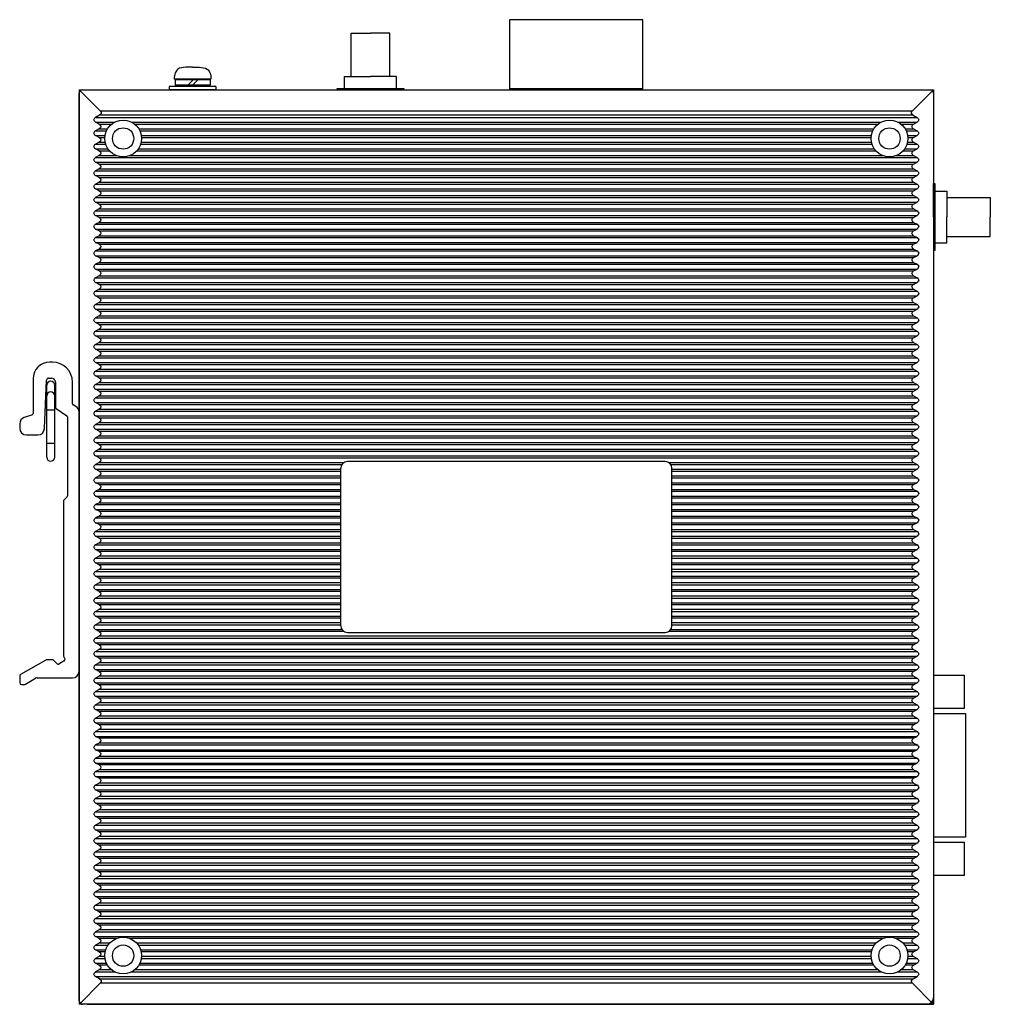
# Model space of a CAD drawing. Units: millimetres. Extents: x 5142 to 5919, y -1073 to -619.
# Drawn here: x 5774 to 5919, y -919 to -772 of the extents above; entities that cross this region are included whole.
import ezdxf

# ---------------------------------------------------------------- set-up
doc = ezdxf.new("R2010")
doc.units = ezdxf.units.MM
doc.header["$LTSCALE"] = 16.335
doc.layers.get('0').update_dxf_attribs({"linetype": 'CONTINUOUS'})

msp = doc.modelspace()

# ---------------------------------------------------------------- linework, layer by layer
for p, q in [((5867.13, -771.91), (5847.13, -771.91)), ((5847.13, -771.91), (5847.13, -782.41)), ((5867.13, -782.41), (5867.13, -771.91)), ((5823.42, -780.41), (5823.42, -773.91)), ((5823.42, -773.91), (5826.32, -773.91)), ((5829.22, -773.91), (5826.32, -773.91)), ((5829.22, -780.41), (5829.22, -773.91)), ((5797.05, -780.91), (5797.05, -781.71)), ((5799.75, -780.91), (5798.95, -781.71)), ((5800.46, -780.91), (5799.66, -781.71)), ((5802.28, -780.91), (5802.28, -781.71)), ((5822.43, -782.21), (5822.43, -780.41)), ((5822.43, -780.41), (5826.32, -780.41)), ((5830.2, -780.41), (5826.32, -780.41)), ((5830.2, -782.21), (5830.2, -780.41)), ((5796.16, -781.91), (5796.16, -782.41)), ((5803.16, -781.91), (5803.16, -782.41)), ((5821.32, -782.41), (5821.32, -782.21)), ((5821.32, -782.21), (5831.32, -782.21)), ((5821.32, -782.41), (5826.32, -782.41)), ((5831.32, -782.21), (5831.32, -782.41)), ((5847.13, -782.21), (5867.13, -782.21)), ((5910.66, -801.47), (5910.66, -796.47)), ((5910.66, -796.47), (5910.86, -796.47)), ((5910.86, -796.47), (5910.86, -806.47)), ((5910.86, -797.58), (5912.66, -797.58)), ((5912.66, -797.58), (5912.66, -801.47)), ((5912.66, -798.57), (5919.16, -798.57)), ((5919.16, -798.57), (5919.16, -801.47)), ((5912.66, -805.36), (5912.66, -801.47)), ((5919.16, -804.37), (5919.16, -801.47)), ((5912.66, -804.37), (5919.16, -804.37)), ((5910.86, -806.47), (5910.66, -806.47)), ((5910.86, -805.36), (5912.66, -805.36)), ((5910.66, -870.11), (5915.23, -870.11)), ((5915.23, -870.11), (5915.23, -875.11)), ((5915.23, -875.11), (5910.66, -875.11)), ((5910.66, -875.84), (5915.46, -875.84)), ((5915.46, -875.84), (5915.46, -894.38)), ((5915.46, -894.38), (5910.66, -894.38)), ((5910.66, -895.11), (5915.23, -895.11)), ((5915.23, -895.11), (5915.23, -900.11)), ((5915.23, -900.11), (5910.66, -900.11))]:
    msp.add_line(p, q)
at = {"lineweight": 25}
for p, q in [((5802.41, -780.81), (5796.91, -780.81)), ((5802.28, -780.91), (5797.05, -780.91)), ((5802.28, -781.71), (5797.05, -781.71)), ((5798.36, -780.91), (5798.36, -780.81)), ((5798.36, -781.91), (5798.36, -781.71)), ((5800.96, -780.91), (5800.96, -780.81)), ((5800.96, -781.91), (5800.96, -781.71)), ((5803.16, -781.91), (5796.16, -781.91)), ((5803.16, -782.41), (5796.16, -782.41))]:
    msp.add_line(p, q, dxfattribs=at)
at = {"color": 2, "linetype": 'Continuous'}
for p, q in [((5782.66, -782.41), (5783.66, -782.41)), ((5782.66, -782.41), (5782.66, -919.41)), ((5783.76, -782.41), (5910.66, -782.41)), ((5910.66, -782.41), (5910.66, -918.41)), ((5909.66, -919.41), (5782.66, -919.41))]:
    msp.add_line(p, q, dxfattribs=at)
at = {"color": 7, "linetype": 'Continuous'}
for p, q in [((5782.66, -918.91), (5782.66, -782.91)), ((5782.81, -782.56), (5785.87, -785.62)), ((5783.16, -782.41), (5910.16, -782.41)), ((5910.51, -782.56), (5907.46, -785.62)), ((5910.66, -782.91), (5910.66, -918.91)), ((5907.46, -785.62), (5785.87, -785.62)), ((5785.73, -786.22), (5785.14, -786.56)), ((5785.14, -786.56), (5908.18, -786.56)), ((5785.14, -787.27), (5788, -787.27)), ((5785.65, -787.56), (5785.14, -787.27)), ((5785.65, -787.56), (5787.55, -787.56)), ((5907.59, -786.22), (5785.73, -786.22)), ((5790.52, -787.27), (5902.8, -787.27)), ((5790.97, -787.56), (5902.35, -787.56)), ((5905.32, -787.27), (5908.18, -787.27)), ((5905.77, -787.56), (5907.67, -787.56)), ((5907.59, -786.22), (5908.18, -786.56)), ((5907.67, -787.56), (5908.18, -787.27)), ((5785.65, -788.27), (5785.14, -788.56)), ((5785.14, -788.56), (5786.76, -788.56)), ((5785.65, -788.27), (5786.92, -788.27)), ((5791.6, -788.27), (5901.72, -788.27)), ((5791.76, -788.56), (5901.56, -788.56)), ((5906.4, -788.27), (5907.67, -788.27)), ((5906.56, -788.56), (5908.18, -788.56)), ((5907.67, -788.27), (5908.18, -788.56)), ((5785.14, -789.27), (5786.55, -789.27)), ((5785.65, -789.56), (5785.14, -789.27)), ((5785.65, -790.27), (5785.14, -790.56)), ((5785.14, -790.56), (5786.64, -790.56)), ((5785.65, -789.56), (5786.52, -789.56)), ((5785.65, -790.27), (5786.57, -790.27)), ((5791.88, -790.56), (5901.44, -790.56)), ((5791.95, -790.27), (5901.37, -790.27)), ((5791.97, -789.27), (5901.35, -789.27)), ((5792.01, -789.56), (5901.32, -789.56)), ((5906.68, -790.56), (5908.18, -790.56)), ((5906.75, -790.27), (5907.67, -790.27)), ((5906.77, -789.27), (5908.18, -789.27)), ((5906.81, -789.56), (5907.67, -789.56)), ((5907.67, -789.56), (5908.18, -789.27)), ((5907.67, -790.27), (5908.18, -790.56)), ((5785.14, -791.27), (5786.99, -791.27)), ((5785.65, -791.56), (5785.14, -791.27)), ((5785.65, -791.56), (5787.22, -791.56)), ((5791.3, -791.56), (5902.02, -791.56)), ((5791.53, -791.27), (5901.79, -791.27)), ((5906.1, -791.56), (5907.67, -791.56)), ((5906.33, -791.27), (5908.18, -791.27)), ((5907.67, -791.56), (5908.18, -791.27)), ((5785.65, -792.27), (5785.14, -792.56)), ((5785.14, -792.56), (5908.18, -792.56)), ((5785.14, -793.27), (5908.18, -793.27)), ((5785.65, -793.56), (5785.14, -793.27)), ((5785.65, -792.27), (5788.24, -792.27)), ((5790.28, -792.27), (5903.04, -792.27)), ((5905.08, -792.27), (5907.67, -792.27)), ((5907.67, -792.27), (5908.18, -792.56)), ((5907.67, -793.56), (5908.18, -793.27)), ((5785.65, -794.27), (5785.14, -794.56)), ((5785.14, -794.56), (5908.18, -794.56)), ((5785.65, -793.56), (5907.67, -793.56)), ((5785.65, -794.27), (5907.67, -794.27)), ((5907.67, -794.27), (5908.18, -794.56)), ((5785.14, -795.27), (5908.18, -795.27)), ((5785.65, -795.56), (5785.14, -795.27)), ((5785.65, -796.27), (5785.14, -796.56)), ((5785.65, -795.56), (5907.67, -795.56)), ((5785.65, -796.27), (5907.67, -796.27)), ((5907.67, -795.56), (5908.18, -795.27)), ((5907.67, -796.27), (5908.18, -796.56)), ((5785.14, -796.56), (5908.18, -796.56)), ((5785.14, -797.27), (5908.18, -797.27)), ((5785.65, -797.56), (5785.14, -797.27)), ((5785.65, -797.56), (5907.67, -797.56)), ((5907.67, -797.56), (5908.18, -797.27)), ((5785.65, -798.27), (5785.14, -798.56)), ((5785.14, -798.56), (5908.18, -798.56)), ((5785.14, -799.27), (5908.18, -799.27)), ((5785.65, -799.56), (5785.14, -799.27)), ((5785.65, -798.27), (5907.67, -798.27)), ((5907.67, -798.27), (5908.18, -798.56)), ((5907.67, -799.56), (5908.18, -799.27)), ((5785.65, -800.27), (5785.14, -800.56)), ((5785.14, -800.56), (5908.18, -800.56)), ((5785.65, -799.56), (5907.67, -799.56)), ((5785.65, -800.27), (5907.67, -800.27)), ((5907.67, -800.27), (5908.18, -800.56)), ((5785.14, -801.27), (5908.18, -801.27)), ((5785.65, -801.56), (5785.14, -801.27)), ((5785.65, -802.27), (5785.14, -802.56)), ((5785.65, -801.56), (5907.67, -801.56)), ((5785.65, -802.27), (5907.67, -802.27)), ((5907.67, -801.56), (5908.18, -801.27)), ((5907.67, -802.27), (5908.18, -802.56)), ((5785.14, -802.56), (5908.18, -802.56)), ((5785.14, -803.27), (5908.18, -803.27)), ((5785.65, -803.56), (5785.14, -803.27)), ((5785.65, -803.56), (5907.67, -803.56)), ((5907.67, -803.56), (5908.18, -803.27)), ((5785.65, -804.27), (5785.14, -804.56)), ((5785.14, -804.56), (5908.18, -804.56)), ((5785.14, -805.27), (5908.18, -805.27)), ((5785.65, -805.56), (5785.14, -805.27)), ((5785.65, -804.27), (5907.67, -804.27)), ((5907.67, -804.27), (5908.18, -804.56)), ((5907.67, -805.56), (5908.18, -805.27)), ((5785.65, -806.27), (5785.14, -806.56)), ((5785.14, -806.56), (5908.18, -806.56)), ((5785.65, -805.56), (5907.67, -805.56)), ((5785.65, -806.27), (5907.67, -806.27)), ((5907.67, -806.27), (5908.18, -806.56)), ((5785.14, -807.27), (5908.18, -807.27)), ((5785.65, -807.56), (5785.14, -807.27)), ((5785.65, -808.27), (5785.14, -808.56)), ((5785.65, -807.56), (5907.67, -807.56)), ((5785.65, -808.27), (5907.67, -808.27)), ((5907.67, -807.56), (5908.18, -807.27)), ((5907.67, -808.27), (5908.18, -808.56)), ((5785.14, -808.56), (5908.18, -808.56)), ((5785.14, -809.27), (5908.18, -809.27)), ((5785.65, -809.56), (5785.14, -809.27)), ((5785.65, -809.56), (5907.67, -809.56)), ((5907.67, -809.56), (5908.18, -809.27)), ((5785.65, -810.27), (5785.14, -810.56)), ((5785.14, -810.56), (5908.18, -810.56)), ((5785.65, -810.27), (5907.67, -810.27)), ((5907.67, -810.27), (5908.18, -810.56)), ((5785.14, -811.27), (5908.18, -811.27)), ((5785.65, -811.56), (5785.14, -811.27)), ((5785.65, -812.27), (5785.14, -812.56)), ((5785.14, -812.56), (5908.18, -812.56)), ((5785.65, -811.56), (5907.67, -811.56)), ((5785.65, -812.27), (5907.67, -812.27)), ((5907.67, -811.56), (5908.18, -811.27)), ((5907.67, -812.27), (5908.18, -812.56)), ((5785.14, -813.27), (5908.18, -813.27)), ((5785.65, -813.56), (5785.14, -813.27)), ((5785.65, -813.56), (5907.67, -813.56)), ((5907.67, -813.56), (5908.18, -813.27)), ((5785.65, -814.27), (5785.14, -814.56)), ((5785.14, -814.56), (5908.18, -814.56)), ((5785.14, -815.27), (5908.18, -815.27)), ((5785.65, -815.56), (5785.14, -815.27)), ((5785.65, -814.27), (5907.67, -814.27)), ((5785.65, -815.56), (5907.67, -815.56)), ((5907.67, -814.27), (5908.18, -814.56)), ((5907.67, -815.56), (5908.18, -815.27)), ((5785.65, -816.27), (5785.14, -816.56)), ((5785.14, -816.56), (5908.18, -816.56)), ((5785.65, -816.27), (5907.67, -816.27)), ((5907.67, -816.27), (5908.18, -816.56)), ((5785.14, -817.27), (5908.18, -817.27)), ((5785.65, -817.56), (5785.14, -817.27)), ((5785.65, -818.27), (5785.14, -818.56)), ((5785.14, -818.56), (5908.18, -818.56)), ((5785.65, -817.56), (5907.67, -817.56)), ((5785.65, -818.27), (5907.67, -818.27)), ((5907.67, -817.56), (5908.18, -817.27)), ((5907.67, -818.27), (5908.18, -818.56)), ((5785.14, -819.27), (5908.18, -819.27)), ((5785.65, -819.56), (5785.14, -819.27)), ((5785.65, -819.56), (5907.67, -819.56)), ((5907.67, -819.56), (5908.18, -819.27)), ((5785.65, -820.27), (5785.14, -820.56)), ((5785.14, -820.56), (5908.18, -820.56)), ((5785.14, -821.27), (5908.18, -821.27)), ((5785.65, -821.56), (5785.14, -821.27)), ((5785.65, -820.27), (5907.67, -820.27)), ((5785.65, -821.56), (5907.67, -821.56)), ((5907.67, -820.27), (5908.18, -820.56)), ((5907.67, -821.56), (5908.18, -821.27)), ((5785.65, -822.27), (5785.14, -822.56)), ((5785.14, -822.56), (5908.18, -822.56)), ((5785.65, -822.27), (5907.67, -822.27)), ((5907.67, -822.27), (5908.18, -822.56)), ((5778.66, -823.21), (5778.26, -823.21)), ((5785.14, -823.27), (5908.18, -823.27)), ((5785.65, -823.56), (5785.14, -823.27)), ((5785.65, -824.27), (5785.14, -824.56)), ((5785.65, -823.56), (5907.67, -823.56)), ((5785.65, -824.27), (5907.67, -824.27)), ((5907.67, -823.56), (5908.18, -823.27)), ((5907.67, -824.27), (5908.18, -824.56)), ((5775.76, -825.71), (5775.76, -830.92)), ((5777.49, -833.16), (5777.79, -825.91)), ((5778.09, -825.61), (5778.51, -825.61)), ((5785.14, -824.56), (5908.18, -824.56)), ((5785.14, -825.27), (5908.18, -825.27)), ((5785.65, -825.56), (5785.14, -825.27)), ((5785.65, -825.56), (5907.67, -825.56)), ((5907.67, -825.56), (5908.18, -825.27)), ((5777.81, -837.47), (5777.81, -826.68)), ((5779.01, -837.47), (5779.01, -826.68)), ((5779.11, -826.21), (5779.11, -829.99)), ((5781.66, -829.44), (5781.66, -826.21)), ((5785.65, -826.27), (5785.14, -826.56)), ((5785.14, -826.56), (5908.18, -826.56)), ((5785.14, -827.27), (5908.18, -827.27)), ((5785.65, -827.56), (5785.14, -827.27)), ((5785.65, -826.27), (5907.67, -826.27)), ((5907.67, -826.27), (5908.18, -826.56)), ((5907.67, -827.56), (5908.18, -827.27)), ((5785.65, -828.27), (5785.14, -828.56)), ((5785.14, -828.56), (5908.18, -828.56)), ((5785.65, -827.56), (5907.67, -827.56)), ((5785.65, -828.27), (5907.67, -828.27)), ((5907.67, -828.27), (5908.18, -828.56)), ((5779.2, -830.16), (5780.82, -831.25)), ((5782.19, -829.86), (5781.76, -829.62)), ((5785.14, -829.27), (5908.18, -829.27)), ((5785.65, -829.56), (5785.14, -829.27)), ((5785.65, -830.27), (5785.14, -830.56)), ((5785.65, -829.56), (5907.67, -829.56)), ((5785.65, -830.27), (5907.67, -830.27)), ((5907.67, -829.56), (5908.18, -829.27)), ((5907.67, -830.27), (5908.18, -830.56)), ((5775.66, -831.1), (5774.45, -831.5)), ((5780.91, -831.42), (5780.91, -843.22)), ((5782.66, -869.51), (5782.66, -830.68)), ((5785.14, -830.56), (5908.18, -830.56)), ((5785.14, -831.27), (5908.18, -831.27)), ((5785.65, -831.56), (5785.14, -831.27)), ((5785.65, -831.56), (5907.67, -831.56)), ((5907.67, -831.56), (5908.18, -831.27)), ((5773.76, -832.45), (5773.76, -833.11)), ((5785.65, -832.27), (5785.14, -832.56)), ((5785.14, -832.56), (5908.18, -832.56)), ((5785.65, -833.56), (5785.14, -833.27)), ((5785.14, -833.27), (5908.18, -833.27)), ((5785.65, -832.27), (5907.67, -832.27)), ((5907.67, -832.27), (5908.18, -832.56)), ((5907.67, -833.56), (5908.18, -833.27)), ((5774.76, -834.11), (5776.49, -834.11)), ((5785.65, -834.27), (5785.14, -834.56)), ((5785.14, -834.56), (5908.18, -834.56)), ((5785.65, -833.56), (5907.67, -833.56)), ((5785.65, -834.27), (5907.67, -834.27)), ((5907.67, -834.27), (5908.18, -834.56)), ((5777.81, -835.37), (5779.01, -835.37)), ((5785.65, -835.56), (5785.14, -835.27)), ((5785.14, -835.27), (5908.18, -835.27)), ((5785.65, -836.27), (5785.14, -836.56)), ((5785.65, -835.56), (5907.67, -835.56)), ((5785.65, -836.27), (5907.67, -836.27)), ((5907.67, -835.56), (5908.18, -835.27)), ((5907.67, -836.27), (5908.18, -836.56)), ((5785.14, -836.56), (5908.18, -836.56)), ((5785.65, -837.56), (5785.14, -837.27)), ((5785.14, -837.27), (5908.18, -837.27)), ((5785.65, -837.56), (5907.67, -837.56)), ((5907.67, -837.56), (5908.18, -837.27)), ((5785.65, -838.27), (5785.14, -838.56)), ((5785.14, -838.56), (5822.03, -838.56)), ((5785.65, -839.56), (5785.14, -839.27)), ((5785.14, -839.27), (5821.86, -839.27)), ((5785.65, -838.27), (5822.33, -838.27)), ((5821.86, -862.71), (5821.86, -839.11)), ((5870.46, -838.11), (5822.86, -838.11)), ((5870.99, -838.27), (5907.67, -838.27)), ((5871.29, -838.56), (5908.18, -838.56)), ((5871.46, -862.71), (5871.46, -839.11)), ((5871.46, -839.27), (5908.18, -839.27)), ((5907.67, -838.27), (5908.18, -838.56)), ((5907.67, -839.56), (5908.18, -839.27)), ((5785.65, -840.27), (5785.14, -840.56)), ((5785.14, -840.56), (5821.86, -840.56)), ((5785.65, -839.56), (5821.86, -839.56)), ((5785.65, -840.27), (5821.86, -840.27)), ((5871.46, -839.56), (5907.67, -839.56)), ((5871.46, -840.27), (5907.67, -840.27)), ((5871.46, -840.56), (5908.18, -840.56)), ((5907.67, -840.27), (5908.18, -840.56)), ((5785.65, -841.56), (5785.14, -841.27)), ((5785.14, -841.27), (5821.86, -841.27)), ((5785.65, -841.56), (5821.86, -841.56)), ((5871.46, -841.27), (5908.18, -841.27)), ((5871.46, -841.56), (5907.67, -841.56)), ((5907.67, -841.56), (5908.18, -841.27)), ((5780.74, -843.52), (5780.44, -843.84)), ((5785.65, -842.27), (5785.14, -842.56)), ((5785.14, -842.56), (5821.86, -842.56)), ((5785.65, -843.56), (5785.14, -843.27)), ((5785.14, -843.27), (5821.86, -843.27)), ((5785.65, -842.27), (5821.86, -842.27)), ((5785.65, -843.56), (5821.86, -843.56)), ((5871.46, -842.27), (5907.67, -842.27)), ((5871.46, -842.56), (5908.18, -842.56)), ((5871.46, -843.27), (5908.18, -843.27)), ((5871.46, -843.56), (5907.67, -843.56)), ((5907.67, -842.27), (5908.18, -842.56)), ((5907.67, -843.56), (5908.18, -843.27)), ((5780.31, -844.06), (5780.32, -867.22)), ((5785.65, -844.27), (5785.14, -844.56)), ((5785.14, -844.56), (5821.86, -844.56)), ((5785.65, -844.27), (5821.86, -844.27)), ((5871.46, -844.27), (5907.67, -844.27)), ((5871.46, -844.56), (5908.18, -844.56)), ((5907.67, -844.27), (5908.18, -844.56)), ((5785.65, -845.56), (5785.14, -845.27)), ((5785.14, -845.27), (5821.86, -845.27)), ((5785.65, -846.27), (5785.14, -846.56)), ((5785.14, -846.56), (5821.86, -846.56)), ((5785.65, -845.56), (5821.86, -845.56)), ((5785.65, -846.27), (5821.86, -846.27)), ((5871.46, -845.27), (5908.18, -845.27)), ((5871.46, -845.56), (5907.67, -845.56)), ((5871.46, -846.27), (5907.67, -846.27)), ((5871.46, -846.56), (5908.18, -846.56)), ((5907.67, -845.56), (5908.18, -845.27)), ((5907.67, -846.27), (5908.18, -846.56)), ((5785.65, -847.56), (5785.14, -847.27)), ((5785.14, -847.27), (5821.86, -847.27)), ((5785.65, -847.56), (5821.86, -847.56)), ((5871.46, -847.27), (5908.18, -847.27)), ((5871.46, -847.56), (5907.67, -847.56)), ((5907.67, -847.56), (5908.18, -847.27)), ((5785.65, -848.27), (5785.14, -848.56)), ((5785.14, -848.56), (5821.86, -848.56)), ((5785.65, -849.56), (5785.14, -849.27)), ((5785.14, -849.27), (5821.86, -849.27)), ((5785.65, -848.27), (5821.86, -848.27)), ((5785.65, -849.56), (5821.86, -849.56)), ((5871.46, -848.27), (5907.67, -848.27)), ((5871.46, -848.56), (5908.18, -848.56)), ((5871.46, -849.27), (5908.18, -849.27)), ((5871.46, -849.56), (5907.67, -849.56)), ((5907.67, -848.27), (5908.18, -848.56)), ((5907.67, -849.56), (5908.18, -849.27)), ((5785.65, -850.27), (5785.14, -850.56)), ((5785.14, -850.56), (5821.86, -850.56)), ((5785.65, -850.27), (5821.86, -850.27)), ((5871.46, -850.27), (5907.67, -850.27)), ((5871.46, -850.56), (5908.18, -850.56)), ((5907.67, -850.27), (5908.18, -850.56)), ((5785.65, -851.56), (5785.14, -851.27)), ((5785.14, -851.27), (5821.86, -851.27)), ((5785.65, -852.27), (5785.14, -852.56)), ((5821.86, -851.56), (5785.65, -851.56)), ((5821.86, -852.27), (5785.65, -852.27)), ((5871.46, -851.27), (5908.18, -851.27)), ((5907.67, -851.56), (5871.46, -851.56)), ((5907.67, -852.27), (5871.46, -852.27)), ((5907.67, -851.56), (5908.18, -851.27)), ((5907.67, -852.27), (5908.18, -852.56)), ((5785.14, -852.56), (5821.86, -852.56)), ((5785.65, -853.56), (5785.14, -853.27)), ((5785.14, -853.27), (5821.86, -853.27)), ((5821.86, -853.56), (5785.65, -853.56)), ((5871.46, -852.56), (5908.18, -852.56)), ((5871.46, -853.27), (5908.18, -853.27)), ((5907.67, -853.56), (5871.46, -853.56)), ((5907.67, -853.56), (5908.18, -853.27)), ((5785.65, -854.27), (5785.14, -854.56)), ((5785.14, -854.56), (5821.86, -854.56)), ((5785.65, -855.56), (5785.14, -855.27)), ((5785.14, -855.27), (5821.86, -855.27)), ((5821.86, -854.27), (5785.65, -854.27)), ((5907.67, -854.27), (5871.46, -854.27)), ((5871.46, -854.56), (5908.18, -854.56)), ((5871.46, -855.27), (5908.18, -855.27)), ((5907.67, -854.27), (5908.18, -854.56)), ((5907.67, -855.56), (5908.18, -855.27)), ((5785.65, -856.27), (5785.14, -856.56)), ((5785.14, -856.56), (5821.86, -856.56)), ((5821.86, -855.56), (5785.65, -855.56)), ((5821.86, -856.27), (5785.65, -856.27)), ((5907.67, -855.56), (5871.46, -855.56)), ((5907.67, -856.27), (5871.46, -856.27)), ((5871.46, -856.56), (5908.18, -856.56)), ((5907.67, -856.27), (5908.18, -856.56)), ((5785.65, -857.56), (5785.14, -857.27)), ((5785.14, -857.27), (5821.86, -857.27)), ((5785.65, -858.27), (5785.14, -858.56)), ((5821.86, -857.56), (5785.65, -857.56)), ((5821.86, -858.27), (5785.65, -858.27)), ((5871.46, -857.27), (5908.18, -857.27)), ((5907.67, -857.56), (5871.46, -857.56)), ((5907.67, -858.27), (5871.46, -858.27)), ((5907.67, -857.56), (5908.18, -857.27)), ((5907.67, -858.27), (5908.18, -858.56)), ((5785.14, -858.56), (5821.86, -858.56)), ((5785.65, -859.56), (5785.14, -859.27)), ((5785.14, -859.27), (5821.86, -859.27)), ((5821.86, -859.56), (5785.65, -859.56)), ((5871.46, -858.56), (5908.18, -858.56)), ((5871.46, -859.27), (5908.18, -859.27)), ((5907.67, -859.56), (5871.46, -859.56)), ((5907.67, -859.56), (5908.18, -859.27)), ((5785.65, -860.27), (5785.14, -860.56)), ((5785.14, -860.56), (5821.86, -860.56)), ((5785.65, -861.56), (5785.14, -861.27)), ((5785.14, -861.27), (5821.86, -861.27)), ((5821.86, -860.27), (5785.65, -860.27)), ((5907.67, -860.27), (5871.46, -860.27)), ((5871.46, -860.56), (5908.18, -860.56)), ((5871.46, -861.27), (5908.18, -861.27)), ((5907.67, -860.27), (5908.18, -860.56)), ((5907.67, -861.56), (5908.18, -861.27)), ((5785.65, -862.27), (5785.14, -862.56)), ((5785.14, -862.56), (5821.86, -862.56)), ((5821.86, -861.56), (5785.65, -861.56)), ((5821.86, -862.27), (5785.65, -862.27)), ((5907.67, -861.56), (5871.46, -861.56)), ((5907.67, -862.27), (5871.46, -862.27)), ((5871.46, -862.56), (5908.18, -862.56)), ((5907.67, -862.27), (5908.18, -862.56)), ((5785.65, -863.56), (5785.14, -863.27)), ((5785.14, -863.27), (5822.03, -863.27)), ((5785.65, -864.27), (5785.14, -864.56)), ((5822.33, -863.56), (5785.65, -863.56)), ((5907.67, -864.27), (5785.65, -864.27)), ((5822.86, -863.71), (5870.46, -863.71)), ((5907.67, -863.56), (5870.99, -863.56)), ((5871.29, -863.27), (5908.18, -863.27)), ((5907.67, -863.56), (5908.18, -863.27)), ((5907.67, -864.27), (5908.18, -864.56)), ((5785.14, -864.56), (5908.18, -864.56)), ((5785.65, -865.56), (5785.14, -865.27)), ((5785.14, -865.27), (5908.18, -865.27)), ((5907.67, -865.56), (5785.65, -865.56)), ((5907.67, -865.56), (5908.18, -865.27)), ((5785.65, -866.27), (5785.14, -866.56)), ((5785.14, -866.56), (5908.18, -866.56)), ((5785.65, -867.56), (5785.14, -867.27)), ((5785.14, -867.27), (5908.18, -867.27)), ((5907.67, -866.27), (5785.65, -866.27)), ((5907.67, -866.27), (5908.18, -866.56)), ((5907.67, -867.56), (5908.18, -867.27)), ((5777.67, -867.84), (5773.89, -870.02)), ((5778.7, -867.81), (5777.77, -867.81)), ((5779.38, -868.41), (5778.84, -867.87)), ((5780.43, -867.98), (5779.62, -868.44)), ((5780.35, -867.34), (5780.52, -867.64)), ((5785.65, -868.27), (5785.14, -868.56)), ((5785.14, -868.56), (5908.18, -868.56)), ((5907.67, -867.56), (5785.65, -867.56)), ((5907.67, -868.27), (5785.65, -868.27)), ((5907.67, -868.27), (5908.18, -868.56)), ((5773.77, -870.24), (5773.77, -871.26)), ((5785.65, -869.56), (5785.14, -869.27)), ((5785.14, -869.27), (5908.18, -869.27)), ((5907.67, -869.56), (5785.65, -869.56)), ((5907.67, -869.56), (5908.18, -869.27)), ((5774.02, -871.51), (5774.4, -871.51)), ((5774.65, -871.45), (5776.15, -870.58)), ((5776.4, -870.51), (5781.66, -870.51)), ((5785.65, -870.27), (5785.14, -870.56)), ((5785.14, -870.56), (5908.18, -870.56)), ((5785.65, -871.56), (5785.14, -871.27)), ((5785.14, -871.27), (5908.18, -871.27)), ((5907.67, -870.27), (5785.65, -870.27)), ((5907.67, -871.56), (5785.65, -871.56)), ((5907.67, -870.27), (5908.18, -870.56)), ((5907.67, -871.56), (5908.18, -871.27)), ((5785.65, -872.27), (5785.14, -872.56)), ((5785.14, -872.56), (5908.18, -872.56)), ((5907.67, -872.27), (5785.65, -872.27)), ((5907.67, -872.27), (5908.18, -872.56)), ((5785.65, -873.56), (5785.14, -873.27)), ((5785.14, -873.27), (5908.18, -873.27)), ((5785.65, -874.27), (5785.14, -874.56)), ((5785.14, -874.56), (5908.18, -874.56)), ((5907.67, -873.56), (5785.65, -873.56)), ((5907.67, -874.27), (5785.65, -874.27)), ((5907.67, -873.56), (5908.18, -873.27)), ((5907.67, -874.27), (5908.18, -874.56)), ((5785.65, -875.56), (5785.14, -875.27)), ((5785.14, -875.27), (5908.18, -875.27)), ((5907.67, -875.56), (5785.65, -875.56)), ((5907.67, -875.56), (5908.18, -875.27)), ((5785.65, -876.27), (5785.14, -876.56)), ((5785.14, -876.56), (5908.18, -876.56)), ((5785.65, -877.56), (5785.14, -877.27)), ((5785.14, -877.27), (5908.18, -877.27)), ((5907.67, -876.27), (5785.65, -876.27)), ((5907.67, -877.56), (5785.65, -877.56)), ((5907.67, -876.27), (5908.18, -876.56)), ((5907.67, -877.56), (5908.18, -877.27)), ((5785.65, -878.27), (5785.14, -878.56)), ((5785.14, -878.56), (5908.18, -878.56)), ((5907.67, -878.27), (5785.65, -878.27)), ((5907.67, -878.27), (5908.18, -878.56)), ((5785.65, -879.56), (5785.14, -879.27)), ((5785.14, -879.27), (5908.18, -879.27)), ((5785.65, -880.27), (5785.14, -880.56)), ((5785.14, -880.56), (5908.18, -880.56)), ((5907.67, -879.56), (5785.65, -879.56)), ((5907.67, -880.27), (5785.65, -880.27)), ((5907.67, -879.56), (5908.18, -879.27)), ((5907.67, -880.27), (5908.18, -880.56)), ((5785.65, -881.56), (5785.14, -881.27)), ((5785.14, -881.27), (5908.18, -881.27)), ((5907.67, -881.56), (5785.65, -881.56)), ((5907.67, -881.56), (5908.18, -881.27)), ((5785.65, -882.27), (5785.14, -882.56)), ((5785.14, -882.56), (5908.18, -882.56)), ((5785.65, -883.56), (5785.14, -883.27)), ((5785.14, -883.27), (5908.18, -883.27)), ((5907.67, -882.27), (5785.65, -882.27)), ((5907.67, -882.27), (5908.18, -882.56)), ((5907.67, -883.56), (5908.18, -883.27)), ((5785.65, -884.27), (5785.14, -884.56)), ((5785.14, -884.56), (5908.18, -884.56)), ((5907.67, -883.56), (5785.65, -883.56)), ((5907.67, -884.27), (5785.65, -884.27)), ((5907.67, -884.27), (5908.18, -884.56)), ((5785.65, -885.56), (5785.14, -885.27)), ((5785.14, -885.27), (5908.18, -885.27)), ((5785.65, -886.27), (5785.14, -886.56)), ((5907.67, -885.56), (5785.65, -885.56)), ((5907.67, -886.27), (5785.65, -886.27)), ((5907.67, -885.56), (5908.18, -885.27)), ((5907.67, -886.27), (5908.18, -886.56)), ((5785.14, -886.56), (5908.18, -886.56)), ((5785.65, -887.56), (5785.14, -887.27)), ((5785.14, -887.27), (5908.18, -887.27)), ((5907.67, -887.56), (5785.65, -887.56)), ((5907.67, -887.56), (5908.18, -887.27)), ((5785.65, -888.27), (5785.14, -888.56)), ((5785.14, -888.56), (5908.18, -888.56)), ((5785.65, -889.56), (5785.14, -889.27)), ((5785.14, -889.27), (5908.18, -889.27)), ((5907.67, -888.27), (5785.65, -888.27)), ((5907.67, -888.27), (5908.18, -888.56)), ((5907.67, -889.56), (5908.18, -889.27)), ((5785.65, -890.27), (5785.14, -890.56)), ((5785.14, -890.56), (5908.18, -890.56)), ((5907.67, -889.56), (5785.65, -889.56)), ((5907.67, -890.27), (5785.65, -890.27)), ((5907.67, -890.27), (5908.18, -890.56)), ((5785.65, -891.56), (5785.14, -891.27)), ((5785.14, -891.27), (5908.18, -891.27)), ((5785.65, -892.27), (5785.14, -892.56)), ((5907.67, -891.56), (5785.65, -891.56)), ((5907.67, -892.27), (5785.65, -892.27)), ((5907.67, -891.56), (5908.18, -891.27)), ((5907.67, -892.27), (5908.18, -892.56)), ((5785.14, -892.56), (5908.18, -892.56)), ((5785.65, -893.56), (5785.14, -893.27)), ((5785.14, -893.27), (5908.18, -893.27)), ((5907.67, -893.56), (5785.65, -893.56)), ((5907.67, -893.56), (5908.18, -893.27)), ((5785.65, -894.27), (5785.14, -894.56)), ((5785.14, -894.56), (5908.18, -894.56)), ((5785.65, -895.56), (5785.14, -895.27)), ((5785.14, -895.27), (5908.18, -895.27)), ((5907.67, -894.27), (5785.65, -894.27)), ((5907.67, -894.27), (5908.18, -894.56)), ((5907.67, -895.56), (5908.18, -895.27)), ((5785.65, -896.27), (5785.14, -896.56)), ((5785.14, -896.56), (5908.18, -896.56)), ((5907.67, -895.56), (5785.65, -895.56)), ((5907.67, -896.27), (5785.65, -896.27)), ((5907.67, -896.27), (5908.18, -896.56)), ((5785.65, -897.56), (5785.14, -897.27)), ((5785.14, -897.27), (5908.18, -897.27)), ((5785.65, -898.27), (5785.14, -898.56)), ((5907.67, -897.56), (5785.65, -897.56)), ((5907.67, -898.27), (5785.65, -898.27)), ((5907.67, -897.56), (5908.18, -897.27)), ((5907.67, -898.27), (5908.18, -898.56)), ((5785.14, -898.56), (5908.18, -898.56)), ((5785.65, -899.56), (5785.14, -899.27)), ((5785.14, -899.27), (5908.18, -899.27)), ((5907.67, -899.56), (5785.65, -899.56)), ((5907.67, -899.56), (5908.18, -899.27)), ((5785.65, -900.27), (5785.14, -900.56)), ((5785.14, -900.56), (5908.18, -900.56)), ((5907.67, -900.27), (5785.65, -900.27)), ((5907.67, -900.27), (5908.18, -900.56)), ((5785.65, -901.56), (5785.14, -901.27)), ((5785.14, -901.27), (5908.18, -901.27)), ((5785.65, -902.27), (5785.14, -902.56)), ((5785.14, -902.56), (5908.18, -902.56)), ((5907.67, -901.56), (5785.65, -901.56)), ((5907.67, -902.27), (5785.65, -902.27)), ((5907.67, -901.56), (5908.18, -901.27)), ((5907.67, -902.27), (5908.18, -902.56)), ((5785.65, -903.56), (5785.14, -903.27)), ((5785.14, -903.27), (5908.18, -903.27)), ((5907.67, -903.56), (5785.65, -903.56)), ((5907.67, -903.56), (5908.18, -903.27)), ((5785.65, -904.27), (5785.14, -904.56)), ((5785.14, -904.56), (5908.18, -904.56)), ((5785.65, -905.56), (5785.14, -905.27)), ((5785.14, -905.27), (5908.18, -905.27)), ((5907.67, -904.27), (5785.65, -904.27)), ((5907.67, -905.56), (5785.65, -905.56)), ((5907.67, -904.27), (5908.18, -904.56)), ((5907.67, -905.56), (5908.18, -905.27)), ((5785.65, -906.27), (5785.14, -906.56)), ((5785.14, -906.56), (5908.18, -906.56)), ((5907.67, -906.27), (5785.65, -906.27)), ((5907.67, -906.27), (5908.18, -906.56)), ((5785.65, -907.56), (5785.14, -907.27)), ((5785.14, -907.27), (5908.18, -907.27)), ((5785.65, -908.27), (5785.14, -908.56)), ((5785.14, -908.56), (5908.18, -908.56)), ((5907.67, -907.56), (5785.65, -907.56)), ((5907.67, -908.27), (5785.65, -908.27)), ((5907.67, -907.56), (5908.18, -907.27)), ((5907.67, -908.27), (5908.18, -908.56)), ((5785.65, -909.56), (5785.14, -909.27)), ((5785.14, -909.27), (5908.18, -909.27)), ((5788.24, -909.56), (5785.65, -909.56)), ((5903.04, -909.56), (5790.28, -909.56)), ((5907.67, -909.56), (5905.08, -909.56)), ((5907.67, -909.56), (5908.18, -909.27)), ((5785.65, -910.27), (5785.14, -910.56)), ((5785.14, -910.56), (5786.99, -910.56)), ((5785.65, -911.56), (5785.14, -911.27)), ((5785.14, -911.27), (5786.64, -911.27)), ((5787.22, -910.27), (5785.65, -910.27)), ((5902.02, -910.27), (5791.3, -910.27)), ((5791.53, -910.56), (5901.79, -910.56)), ((5791.88, -911.27), (5901.44, -911.27)), ((5907.67, -910.27), (5906.1, -910.27)), ((5906.33, -910.56), (5908.18, -910.56)), ((5906.68, -911.27), (5908.18, -911.27)), ((5907.67, -910.27), (5908.18, -910.56)), ((5907.67, -911.56), (5908.18, -911.27)), ((5785.65, -912.27), (5785.14, -912.56)), ((5785.14, -912.56), (5786.55, -912.56)), ((5786.57, -911.56), (5785.65, -911.56)), ((5786.52, -912.27), (5785.65, -912.27)), ((5901.37, -911.56), (5791.95, -911.56)), ((5791.97, -912.56), (5901.35, -912.56)), ((5901.32, -912.27), (5792.01, -912.27)), ((5907.67, -911.56), (5906.75, -911.56)), ((5906.77, -912.56), (5908.18, -912.56)), ((5907.67, -912.27), (5906.81, -912.27)), ((5907.67, -912.27), (5908.18, -912.56)), ((5785.65, -913.56), (5785.14, -913.27)), ((5785.14, -913.27), (5786.76, -913.27)), ((5785.65, -914.27), (5785.14, -914.56)), ((5786.92, -913.56), (5785.65, -913.56)), ((5787.55, -914.27), (5785.65, -914.27)), ((5902.35, -914.27), (5790.97, -914.27)), ((5901.72, -913.56), (5791.6, -913.56)), ((5791.76, -913.27), (5901.56, -913.27)), ((5907.67, -914.27), (5905.77, -914.27)), ((5907.67, -913.56), (5906.4, -913.56)), ((5906.56, -913.27), (5908.18, -913.27)), ((5907.67, -913.56), (5908.18, -913.27)), ((5907.67, -914.27), (5908.18, -914.56)), ((5785.14, -914.56), (5788, -914.56)), ((5785.73, -915.61), (5785.14, -915.27)), ((5785.14, -915.27), (5908.18, -915.27)), ((5785.73, -915.61), (5907.59, -915.61)), ((5790.52, -914.56), (5902.8, -914.56)), ((5905.32, -914.56), (5908.18, -914.56)), ((5907.59, -915.61), (5908.18, -915.27)), ((5782.81, -919.27), (5785.87, -916.21)), ((5785.87, -916.21), (5907.46, -916.21)), ((5910.51, -919.27), (5907.46, -916.21)), ((5910.16, -919.41), (5783.16, -919.41))]:
    msp.add_line(p, q, dxfattribs=at)
at = {"color": 1, "linetype": 'Continuous'}
for p in [(5910.66, -784.71), (5783.86, -919.41)]:
    msp.add_line(p, (5910.66, -919.41), dxfattribs=at)
at = {"color": 7, "linetype": 'Continuous'}
for centre, radius in [((5789.26, -789.71), 2.75), ((5904.06, -789.71), 2.75), ((5789.26, -789.71), 1.6), ((5904.06, -789.71), 1.6), ((5789.26, -912.11), 2.75), ((5904.06, -912.11), 2.75), ((5789.26, -912.11), 1.6), ((5904.06, -912.11), 1.6)]:
    msp.add_circle(centre, radius, dxfattribs=at)
for centre, radius, start, end in [((5783.16, -782.91), 0.5, 90, 180), ((5910.16, -782.91), 0.5, 0, 90), ((5778.26, -825.71), 2.5, 90, 180), ((5778.66, -826.21), 3, 0, 90), ((5778.09, -825.91), 0.3, 90, 180), ((5778.51, -826.21), 0.6, 0, 90), ((5778.41, -826.67), 0.6, 0, 180), ((5777.99, -828.28), 0.3, 177.623, 231.841), ((5778.41, -828.27), 0.6, 0, 180), ((5777.92, -830.15), 0.3, 110.4376, 177.623), ((5779.31, -829.99), 0.2, 180, 236.0393), ((5781.86, -829.44), 0.2, 180, 240), ((5781.71, -830.68), 0.95, 0, 60), ((5774.76, -832.45), 1, 108.3706, 180), ((5775.56, -830.92), 0.2, 300, 0), ((5780.71, -831.42), 0.2, 0, 56.0393), ((5774.76, -833.11), 1, 180, 270), ((5776.49, -833.11), 1, 270, 357.623), ((5778.41, -837.47), 0.6, 180, 0), ((5822.86, -839.11), 1, 90, 180), ((5870.46, -839.11), 1, 0, 90), ((5780.56, -843.22), 0.35, 300, 0), ((5780.56, -844.06), 0.25, 120, 180.0604), ((5822.86, -862.71), 1, 180, 270), ((5870.46, -862.71), 1, 270, 0), ((5780.57, -867.22), 0.25, 180.0316, 210), ((5777.77, -868.01), 0.2, 90, 120), ((5778.7, -868.01), 0.2, 45, 90), ((5779.52, -868.27), 0.2, 225, 300), ((5780.3, -867.76), 0.25, 300, 30), ((5774.02, -870.24), 0.25, 120, 180), ((5781.66, -869.51), 1, 270, 0), ((5774.02, -871.26), 0.25, 180, 270), ((5774.4, -871.01), 0.5, 270, 300), ((5776.4, -871.01), 0.5, 90, 120), ((5783.16, -918.91), 0.5, 180, 270), ((5910.16, -918.91), 0.5, 270, 0)]:
    msp.add_arc(centre, radius, start, end, dxfattribs=at)
at = {"color": 2, "linetype": 'Continuous'}
msp.add_arc((5909.66, -918.41), 1, 270, 0, dxfattribs=at)
at = {"color": 7, "linetype": 'Continuous', "extrusion": (0, 0, -1)}
for centre, start_param, end_param in [((5785.12, -785.87), -0.523599, 0.785398), ((5908.21, -785.87), 2.356194, 3.665191), ((5785.75, -786.91), 2.356194, 3.926991), ((5785.04, -787.91), -0.785398, 0.785398), ((5908.29, -787.91), 2.356194, 3.926991), ((5907.57, -786.91), -0.785398, 0.785398), ((5785.75, -788.91), 2.356194, 3.926991), ((5907.57, -788.91), -0.785398, 0.785398), ((5785.75, -790.91), 2.356194, 3.926991), ((5785.04, -789.91), -0.785398, 0.785398), ((5908.29, -789.91), 2.356194, 3.926991), ((5907.57, -790.91), -0.785398, 0.785398), ((5785.04, -791.91), -0.785398, 0.785398), ((5908.29, -791.91), 2.356194, 3.926991), ((5785.75, -792.91), 2.356194, 3.926991), ((5907.57, -792.91), -0.785398, 0.785398), ((5785.75, -794.91), 2.356194, 3.926991), ((5785.04, -793.91), -0.785398, 0.785398), ((5908.29, -793.91), 2.356194, 3.926991), ((5907.57, -794.91), -0.785398, 0.785398), ((5785.04, -795.91), -0.785398, 0.785398), ((5908.29, -795.91), 2.356194, 3.926991), ((5785.75, -796.91), 2.356194, 3.926991), ((5785.04, -797.91), -0.785398, 0.785398), ((5908.29, -797.91), 2.356194, 3.926991), ((5907.57, -796.91), -0.785398, 0.785398), ((5785.75, -798.91), 2.356194, 3.926991), ((5907.57, -798.91), -0.785398, 0.785398), ((5785.75, -800.91), 2.356194, 3.926991), ((5785.04, -799.91), -0.785398, 0.785398), ((5908.29, -799.91), 2.356194, 3.926991), ((5907.57, -800.91), -0.785398, 0.785398), ((5785.04, -801.91), -0.785398, 0.785398), ((5908.29, -801.91), 2.356194, 3.926991), ((5785.75, -802.91), 2.356194, 3.926991), ((5785.04, -803.91), -0.785398, 0.785398), ((5908.29, -803.91), 2.356194, 3.926991), ((5907.57, -802.91), -0.785398, 0.785398), ((5785.75, -804.91), 2.356194, 3.926991), ((5907.57, -804.91), -0.785398, 0.785398), ((5785.75, -806.91), 2.356194, 3.926991), ((5785.04, -805.91), -0.785398, 0.785398), ((5908.29, -805.91), 2.356194, 3.926991), ((5907.57, -806.91), -0.785398, 0.785398), ((5785.04, -807.91), -0.785398, 0.785398), ((5908.29, -807.91), 2.356194, 3.926991), ((5785.75, -808.91), 2.356194, 3.926991), ((5785.04, -809.91), -0.785398, 0.785398), ((5908.29, -809.91), 2.356194, 3.926991), ((5907.57, -808.91), -0.785398, 0.785398), ((5785.75, -810.91), 2.356194, 3.926991), ((5907.57, -810.91), -0.785398, 0.785398), ((5785.75, -812.91), 2.356194, 3.926991), ((5785.04, -811.91), -0.785398, 0.785398), ((5908.29, -811.91), 2.356194, 3.926991), ((5907.57, -812.91), -0.785398, 0.785398), ((5785.04, -813.91), -0.785398, 0.785398), ((5908.29, -813.91), 2.356194, 3.926991), ((5785.75, -814.91), 2.356194, 3.926991), ((5785.04, -815.91), -0.785398, 0.785398), ((5908.29, -815.91), 2.356194, 3.926991), ((5907.57, -814.91), -0.785398, 0.785398), ((5785.75, -816.91), 2.356194, 3.926991), ((5907.57, -816.91), -0.785398, 0.785398), ((5785.75, -818.91), 2.356194, 3.926991), ((5785.04, -817.91), -0.785398, 0.785398), ((5908.29, -817.91), 2.356194, 3.926991), ((5907.57, -818.91), -0.785398, 0.785398), ((5785.04, -819.91), -0.785398, 0.785398), ((5908.29, -819.91), 2.356194, 3.926991), ((5785.75, -820.91), 2.356194, 3.926991), ((5785.04, -821.91), -0.785398, 0.785398), ((5908.29, -821.91), 2.356194, 3.926991), ((5907.57, -820.91), -0.785398, 0.785398), ((5785.75, -822.91), 2.356194, 3.926991), ((5907.57, -822.91), -0.785398, 0.785398), ((5785.04, -823.91), -0.785398, 0.785398), ((5908.29, -823.91), 2.356194, 3.926991), ((5785.75, -824.91), 2.356194, 3.926991), ((5785.04, -825.91), -0.785398, 0.785398), ((5908.29, -825.91), 2.356194, 3.926991), ((5907.57, -824.91), -0.785398, 0.785398), ((5785.75, -826.91), 2.356194, 3.926991), ((5907.57, -826.91), -0.785398, 0.785398), ((5785.75, -828.91), 2.356194, 3.926991), ((5785.04, -827.91), -0.785398, 0.785398), ((5908.29, -827.91), 2.356194, 3.926991), ((5907.57, -828.91), -0.785398, 0.785398), ((5785.04, -829.91), -0.785398, 0.785398), ((5908.29, -829.91), 2.356194, 3.926991), ((5785.75, -830.91), 2.356194, 3.926991), ((5785.04, -831.91), -0.785398, 0.785398), ((5908.29, -831.91), 2.356194, 3.926991), ((5907.57, -830.91), -0.785398, 0.785398), ((5785.75, -832.91), 2.356194, 3.926991), ((5907.57, -832.91), -0.785398, 0.785398), ((5785.75, -834.91), 2.356194, 3.926991), ((5785.04, -833.91), -0.785398, 0.785398), ((5908.29, -833.91), 2.356194, 3.926991), ((5907.57, -834.91), -0.785398, 0.785398), ((5785.04, -835.91), -0.785398, 0.785398), ((5908.29, -835.91), 2.356194, 3.926991), ((5785.75, -836.91), 2.356194, 3.926991), ((5785.04, -837.91), -0.785398, 0.785398), ((5908.29, -837.91), 2.356194, 3.926991), ((5907.57, -836.91), -0.785398, 0.785398), ((5785.75, -838.91), 2.356194, 3.926991), ((5907.57, -838.91), -0.785398, 0.785398), ((5785.75, -840.91), 2.356194, 3.926991), ((5785.04, -839.91), -0.785398, 0.785398), ((5908.29, -839.91), 2.356194, 3.926991), ((5907.57, -840.91), -0.785398, 0.785398), ((5785.04, -841.91), -0.785398, 0.785398), ((5908.29, -841.91), 2.356194, 3.926991), ((5785.75, -842.91), 2.356194, 3.926991), ((5785.04, -843.91), -0.785398, 0.785398), ((5908.29, -843.91), 2.356194, 3.926991), ((5907.57, -842.91), -0.785398, 0.785398), ((5785.75, -844.91), 2.356194, 3.926991), ((5907.57, -844.91), -0.785398, 0.785398), ((5785.75, -846.91), 2.356194, 3.926991), ((5785.04, -845.91), -0.785398, 0.785398), ((5908.29, -845.91), 2.356194, 3.926991), ((5907.57, -846.91), -0.785398, 0.785398), ((5785.04, -847.91), -0.785398, 0.785398), ((5908.29, -847.91), 2.356194, 3.926991), ((5785.75, -848.91), 2.356194, 3.926991), ((5785.04, -849.91), -0.785398, 0.785398), ((5908.29, -849.91), 2.356194, 3.926991), ((5907.57, -848.91), -0.785398, 0.785398), ((5785.75, -850.91), 2.356194, 3.926991), ((5907.57, -850.91), -0.785398, 0.785398), ((5785.04, -851.91), -0.785398, 0.785398), ((5908.29, -851.91), 2.356194, 3.926991), ((5785.75, -852.91), 2.356194, 3.926991), ((5785.04, -853.91), -0.785398, 0.785398), ((5908.29, -853.91), 2.356194, 3.926991), ((5907.57, -852.91), -0.785398, 0.785398), ((5785.75, -854.91), 2.356194, 3.926991), ((5907.57, -854.91), -0.785398, 0.785398), ((5785.75, -856.91), 2.356194, 3.926991), ((5785.04, -855.91), -0.785398, 0.785398), ((5908.29, -855.91), 2.356194, 3.926991), ((5907.57, -856.91), -0.785398, 0.785398), ((5785.04, -857.91), -0.785398, 0.785398), ((5908.29, -857.91), 2.356194, 3.926991), ((5785.75, -858.91), 2.356194, 3.926991), ((5785.04, -859.91), -0.785398, 0.785398), ((5908.29, -859.91), 2.356194, 3.926991), ((5907.57, -858.91), -0.785398, 0.785398), ((5785.75, -860.91), 2.356194, 3.926991), ((5907.57, -860.91), -0.785398, 0.785398), ((5785.75, -862.91), 2.356194, 3.926991), ((5785.04, -861.91), -0.785398, 0.785398), ((5908.29, -861.91), 2.356194, 3.926991), ((5907.57, -862.91), -0.785398, 0.785398), ((5785.04, -863.91), -0.785398, 0.785398), ((5908.29, -863.91), 2.356194, 3.926991), ((5785.75, -864.91), 2.356194, 3.926991), ((5785.04, -865.91), -0.785398, 0.785398), ((5908.29, -865.91), 2.356194, 3.926991), ((5907.57, -864.91), -0.785398, 0.785398), ((5785.75, -866.91), 2.356194, 3.926991), ((5907.57, -866.91), -0.785398, 0.785398), ((5785.75, -868.91), 2.356194, 3.926991), ((5785.04, -867.91), -0.785398, 0.785398), ((5908.29, -867.91), 2.356194, 3.926991), ((5907.57, -868.91), -0.785398, 0.785398), ((5785.04, -869.91), -0.785398, 0.785398), ((5908.29, -869.91), 2.356194, 3.926991), ((5785.75, -870.91), 2.356194, 3.926991), ((5785.04, -871.91), -0.785398, 0.785398), ((5908.29, -871.91), 2.356194, 3.926991), ((5907.57, -870.91), -0.785398, 0.785398), ((5785.75, -872.91), 2.356194, 3.926991), ((5907.57, -872.91), -0.785398, 0.785398), ((5785.75, -874.91), 2.356194, 3.926991), ((5785.04, -873.91), -0.785398, 0.785398), ((5908.29, -873.91), 2.356194, 3.926991), ((5907.57, -874.91), -0.785398, 0.785398), ((5785.04, -875.91), -0.785398, 0.785398), ((5908.29, -875.91), 2.356194, 3.926991), ((5785.75, -876.91), 2.356194, 3.926991), ((5785.04, -877.91), -0.785398, 0.785398), ((5908.29, -877.91), 2.356194, 3.926991), ((5907.57, -876.91), -0.785398, 0.785398), ((5785.75, -878.91), 2.356194, 3.926991), ((5907.57, -878.91), -0.785398, 0.785398), ((5785.75, -880.91), 2.356194, 3.926991), ((5785.04, -879.91), -0.785398, 0.785398), ((5908.29, -879.91), 2.356194, 3.926991), ((5907.57, -880.91), -0.785398, 0.785398), ((5785.04, -881.91), -0.785398, 0.785398), ((5908.29, -881.91), 2.356194, 3.926991), ((5785.75, -882.91), 2.356194, 3.926991), ((5907.57, -882.91), -0.785398, 0.785398), ((5785.75, -884.91), 2.356194, 3.926991), ((5785.04, -883.91), -0.785398, 0.785398), ((5908.29, -883.91), 2.356194, 3.926991), ((5907.57, -884.91), -0.785398, 0.785398), ((5785.04, -885.91), -0.785398, 0.785398), ((5908.29, -885.91), 2.356194, 3.926991), ((5785.75, -886.91), 2.356194, 3.926991), ((5785.04, -887.91), -0.785398, 0.785398), ((5908.29, -887.91), 2.356194, 3.926991), ((5907.57, -886.91), -0.785398, 0.785398), ((5785.75, -888.91), 2.356194, 3.926991), ((5907.57, -888.91), -0.785398, 0.785398), ((5785.75, -890.91), 2.356194, 3.926991), ((5785.04, -889.91), -0.785398, 0.785398), ((5908.29, -889.91), 2.356194, 3.926991), ((5907.57, -890.91), -0.785398, 0.785398), ((5785.04, -891.91), -0.785398, 0.785398), ((5908.29, -891.91), 2.356194, 3.926991), ((5785.75, -892.91), 2.356194, 3.926991), ((5785.04, -893.91), -0.785398, 0.785398), ((5908.29, -893.91), 2.356194, 3.926991), ((5907.57, -892.91), -0.785398, 0.785398), ((5785.75, -894.91), 2.356194, 3.926991), ((5907.57, -894.91), -0.785398, 0.785398), ((5785.75, -896.91), 2.356194, 3.926991), ((5785.04, -895.91), -0.785398, 0.785398), ((5908.29, -895.91), 2.356194, 3.926991), ((5907.57, -896.91), -0.785398, 0.785398), ((5785.04, -897.91), -0.785398, 0.785398), ((5908.29, -897.91), 2.356194, 3.926991), ((5785.75, -898.91), 2.356194, 3.926991), ((5785.04, -899.91), -0.785398, 0.785398), ((5908.29, -899.91), 2.356194, 3.926991), ((5907.57, -898.91), -0.785398, 0.785398), ((5785.75, -900.91), 2.356194, 3.926991), ((5907.57, -900.91), -0.785398, 0.785398), ((5785.75, -902.91), 2.356194, 3.926991), ((5785.04, -901.91), -0.785398, 0.785398), ((5908.29, -901.91), 2.356194, 3.926991), ((5907.57, -902.91), -0.785398, 0.785398), ((5785.04, -903.91), -0.785398, 0.785398), ((5908.29, -903.91), 2.356194, 3.926991), ((5785.75, -904.91), 2.356194, 3.926991), ((5785.04, -905.91), -0.785398, 0.785398), ((5908.29, -905.91), 2.356194, 3.926991), ((5907.57, -904.91), -0.785398, 0.785398), ((5785.75, -906.91), 2.356194, 3.926991), ((5907.57, -906.91), -0.785398, 0.785398), ((5785.75, -908.91), 2.356194, 3.926991), ((5785.04, -907.91), -0.785398, 0.785398), ((5908.29, -907.91), 2.356194, 3.926991), ((5907.57, -908.91), -0.785398, 0.785398), ((5785.04, -909.91), -0.785398, 0.785398), ((5908.29, -909.91), 2.356194, 3.926991), ((5785.75, -910.91), 2.356194, 3.926991), ((5907.57, -910.91), -0.785398, 0.785398), ((5785.75, -912.91), 2.356194, 3.926991), ((5785.04, -911.91), -0.785398, 0.785398), ((5908.29, -911.91), 2.356194, 3.926991), ((5907.57, -912.91), -0.785398, 0.785398), ((5785.04, -913.91), -0.785398, 0.785398), ((5908.29, -913.91), 2.356194, 3.926991), ((5785.75, -914.91), 2.356194, 3.926991), ((5785.12, -915.96), -0.785398, 0.523599), ((5908.21, -915.96), 2.617994, 3.926991), ((5907.57, -914.91), -0.785398, 0.785398)]:
    msp.add_ellipse(centre, major_axis=(0.866, 0), ratio=0.57735, start_param=start_param, end_param=end_param, dxfattribs=at)
for points in [[(5799.66, -779.01), (5799.31, -779.02), (5798.58, -779.04), (5797.54, -779.12), (5796.95, -779.93), (5796.92, -780.49), (5796.91, -780.81)], [(5799.66, -779.01), (5800.01, -779.02), (5800.74, -779.04), (5801.78, -779.12), (5802.38, -779.93), (5802.4, -780.49), (5802.41, -780.81)]]:
    msp.add_open_spline(points, degree=3, knots=[0, 0, 0, 0, 1.055575, 2.226478, 2.894698, 3.857531, 3.857531, 3.857531, 3.857531])
at = {"color": 7, "linetype": 'Continuous'}
for points, knots in [([(5777.81, -830.36), (5777.81, -830.36), (5777.81, -830.36), (5777.81, -830.36), (5777.81, -830.36), (5777.81, -830.36), (5777.81, -830.36), (5777.81, -830.36), (5777.81, -830.36), (5777.81, -830.36), (5777.82, -830.36), (5777.82, -830.36), (5777.82, -830.36), (5777.82, -830.36), (5777.83, -830.36), (5777.83, -830.36), (5777.84, -830.36), (5777.85, -830.36), (5777.86, -830.36), (5777.87, -830.36), (5777.88, -830.36), (5777.9, -830.36), (5777.92, -830.36), (5777.95, -830.36), (5777.99, -830.36), (5778.03, -830.36), (5778.08, -830.36), (5778.13, -830.36), (5778.18, -830.36), (5778.24, -830.36), (5778.31, -830.36), (5778.37, -830.36), (5778.41, -830.36)], [0, 0, 0, 0, 0.000079, 0.000308, 0.000686, 0.001215, 0.001895, 0.002724, 0.003704, 0.004833, 0.00754, 0.010843, 0.01474, 0.019229, 0.024309, 0.029977, 0.04307, 0.058472, 0.07614, 0.096027, 0.118089, 0.142279, 0.168543, 0.227005, 0.292903, 0.365628, 0.44445, 0.528601, 0.617293, 0.709699, 0.804974, 1, 1, 1, 1]), ([(5778.41, -830.36), (5778.45, -830.36), (5778.51, -830.36), (5778.58, -830.36), (5778.64, -830.36), (5778.69, -830.36), (5778.74, -830.36), (5778.79, -830.36), (5778.83, -830.36), (5778.87, -830.36), (5778.9, -830.36), (5778.93, -830.36), (5778.94, -830.36), (5778.95, -830.36), (5778.96, -830.36), (5778.98, -830.36), (5778.98, -830.36), (5778.99, -830.36), (5779, -830.36), (5779, -830.36), (5779, -830.36), (5779, -830.36), (5779.01, -830.36), (5779.01, -830.36), (5779.01, -830.36), (5779.01, -830.36), (5779.01, -830.36), (5779.01, -830.36), (5779.01, -830.36), (5779.01, -830.36), (5779.01, -830.36), (5779.01, -830.36), (5779.01, -830.36)], [0, 0, 0, 0, 0.195026, 0.290301, 0.382707, 0.471399, 0.55555, 0.634372, 0.707097, 0.772995, 0.831457, 0.857721, 0.881911, 0.903973, 0.92386, 0.941528, 0.95693, 0.970023, 0.975691, 0.980771, 0.98526, 0.989157, 0.99246, 0.995167, 0.996296, 0.997276, 0.998105, 0.998785, 0.999314, 0.999692, 0.999921, 1, 1, 1, 1])]:
    msp.add_open_spline(points, degree=3, knots=knots, dxfattribs=at)

doc.saveas('drawing.dxf')
